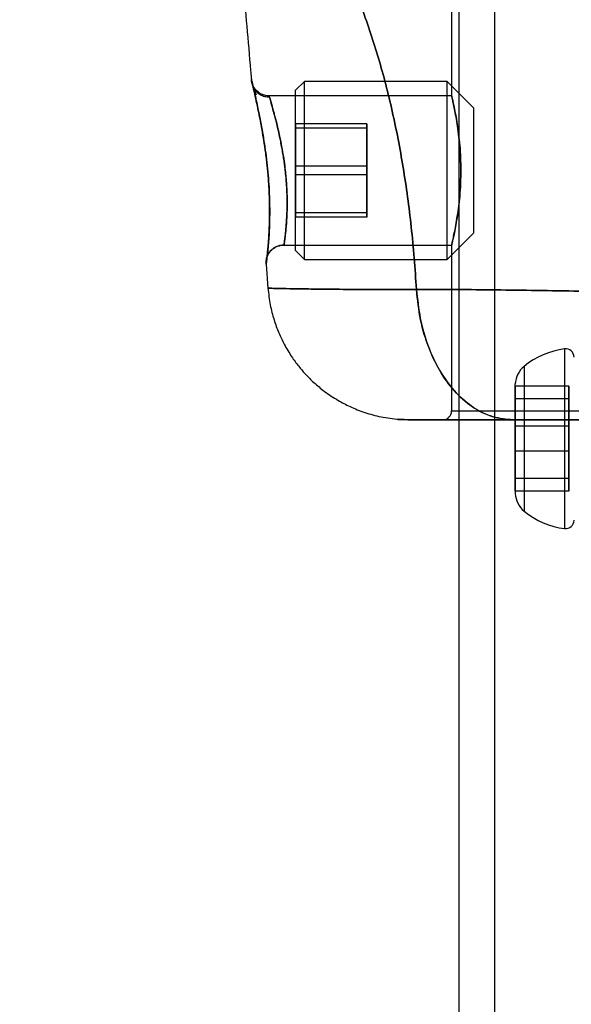
# Model space of a CAD drawing. Units: millimetres. Extents: x 19001 to 24776, y 31768 to 38459.
# Drawn here: x 20501 to 20532, y 35627 to 35683 of the extents above; entities that cross this region are included whole.
import ezdxf

# ---------------------------------------------------------------- set-up
doc = ezdxf.new("R2010")
doc.units = ezdxf.units.MM
doc.header["$LTSCALE"] = 200
doc.layers.add('OTWORY_MONTAŻOWE', color=1, linetype='Continuous')

msp = doc.modelspace()

# ---------------------------------------------------------------- linework, layer by layer
at = {"color": 7, "linetype": 'Continuous', "lineweight": 25}
for p, q in [((20524.925, 35688.602), (20524.925, 35678.285)), ((20525.325, 35687.152), (20525.325, 35087.152)), ((20527.325, 35687.152), (20527.325, 35087.152)), ((20516.675, 35679.102), (20516.175, 35678.602)), ((20524.675, 35679.102), (20516.675, 35679.102)), ((20516.675, 35669.102), (20516.675, 35679.101)), ((20526.175, 35677.602), (20524.675, 35679.102)), ((20524.675, 35669.102), (20524.675, 35679.101)), ((20516.175, 35669.602), (20516.175, 35678.602)), ((20524.927, 35678.29), (20514.66, 35678.29)), ((20526.175, 35670.602), (20526.175, 35677.602)), ((20516.175, 35674.347), (20516.175, 35676.716)), ((20520.175, 35676.716), (20516.175, 35676.716)), ((20516.175, 35676.716), (20516.175, 35676.471)), ((20520.175, 35676.471), (20516.175, 35676.471)), ((20516.175, 35676.471), (20516.175, 35673.858)), ((20520.175, 35676.716), (20520.175, 35676.471)), ((20520.175, 35674.347), (20520.175, 35676.716)), ((20520.175, 35676.471), (20520.175, 35673.858)), ((20516.175, 35671.734), (20516.175, 35674.347)), ((20520.175, 35674.347), (20516.175, 35674.347)), ((20520.175, 35671.734), (20520.175, 35674.347)), ((20516.175, 35673.858), (20516.175, 35671.489)), ((20520.175, 35673.858), (20516.175, 35673.858)), ((20520.175, 35673.858), (20520.175, 35671.489)), ((20520.175, 35671.734), (20516.175, 35671.734)), ((20516.175, 35671.489), (20516.175, 35671.734)), ((20520.175, 35671.489), (20516.175, 35671.489)), ((20520.175, 35671.489), (20520.175, 35671.734)), ((20524.675, 35669.102), (20526.175, 35670.602)), ((20515.517, 35669.914), (20524.927, 35669.914)), ((20524.925, 35669.92), (20524.925, 35660.602)), ((20516.175, 35669.602), (20516.675, 35669.102)), ((20514.52, 35668.835), (20514.623, 35667.497)), ((20514.523, 35668.925), (20514.524, 35668.85)), ((20516.675, 35669.102), (20524.675, 35669.102)), ((20531.269, 35664.088), (20531.269, 35654.002)), ((20531.269, 35664.088), (20531.269, 35654.002)), ((20528.997, 35663.105), (20528.997, 35654.982)), ((20528.997, 35663.105), (20528.997, 35654.982)), ((20528.497, 35661.286), (20528.497, 35662.119)), ((20528.497, 35661.286), (20528.497, 35662.119)), ((20528.497, 35661.286), (20528.497, 35661.989)), ((20528.497, 35659.748), (20528.497, 35661.989)), ((20528.497, 35661.989), (20528.497, 35659.748)), ((20531.497, 35661.989), (20528.497, 35661.989)), ((20528.497, 35659.748), (20528.497, 35661.989)), ((20531.497, 35661.989), (20531.497, 35659.748)), ((20531.497, 35661.286), (20531.497, 35661.989)), ((20528.497, 35658.342), (20528.497, 35661.286)), ((20528.497, 35661.286), (20528.497, 35658.342)), ((20531.497, 35661.286), (20528.497, 35661.286)), ((20528.497, 35661.286), (20528.497, 35658.342)), ((20531.497, 35658.342), (20531.497, 35661.286)), ((20524.925, 35660.602), (20559.413, 35660.602)), ((20522.599, 35660.102), (20521.954, 35660.138)), ((20528.497, 35656.804), (20528.497, 35659.748)), ((20531.497, 35659.748), (20528.497, 35659.748)), ((20528.497, 35659.748), (20528.497, 35656.804)), ((20528.497, 35656.804), (20528.497, 35659.748)), ((20531.497, 35659.748), (20531.497, 35656.804)), ((20528.497, 35656.101), (20528.497, 35658.342)), ((20528.497, 35658.342), (20528.497, 35656.101)), ((20531.497, 35658.342), (20528.497, 35658.342)), ((20528.497, 35658.342), (20528.497, 35656.101)), ((20531.497, 35656.101), (20531.497, 35658.342)), ((20528.497, 35656.804), (20528.497, 35656.101)), ((20528.497, 35656.804), (20528.497, 35655.971)), ((20531.497, 35656.804), (20528.497, 35656.804)), ((20528.497, 35656.804), (20528.497, 35655.971)), ((20531.497, 35656.804), (20531.497, 35656.101)), ((20531.497, 35656.101), (20528.497, 35656.101))]:
    msp.add_line(p, q, dxfattribs=at)
for centre, radius, start, end in [((20531.797, 35659.74), 4.38, 96.9281, 129.7374), ((20531.797, 35659.74), 4.38, 96.9281, 129.7374), ((20531.326, 35663.62), 0.471, 0, 96.9281), ((20531.326, 35663.62), 0.471, 0, 96.9281), ((20529.888, 35662.037), 1.393, 129.7374, 176.5839), ((20529.888, 35662.037), 1.393, 129.7374, 176.5839), ((20524.425, 35660.602), 0.5, 270, 0), ((20529.888, 35656.053), 1.393, 183.4161, 230.2626), ((20529.888, 35656.053), 1.393, 183.4161, 230.2626), ((20531.797, 35658.35), 4.38, 230.2626, 263.0719), ((20531.797, 35658.35), 4.38, 230.2626, 263.0719), ((20531.326, 35654.47), 0.471, 263.0719, 0), ((20531.326, 35654.47), 0.471, 263.0719, 0)]:
    msp.add_arc(centre, radius, start, end, dxfattribs=at)
for points, knots in [([(20512.263, 35694.326), (20512.316, 35693.845), (20512.429, 35692.812), (20512.6, 35691.15), (20512.789, 35689.254), (20512.994, 35687.099), (20513.202, 35684.821), (20513.414, 35682.429), (20513.573, 35680.575), (20513.666, 35679.475), (20513.689, 35679.204)], [0, 0, 0, 0, 0.0955552, 0.2050776, 0.3300329, 0.4719753, 0.6325482, 0.7818378, 0.9463163, 1, 1, 1, 1]), ([(20516.16, 35690.476), (20516.639, 35689.741), (20517.596, 35688.269), (20518.837, 35685.818), (20519.93, 35683.2), (20520.859, 35680.395), (20521.631, 35677.41), (20522.24, 35674.244), (20522.701, 35670.899), (20522.871, 35668.597), (20522.957, 35667.422)], [0, 0, 0, 0, 0.117567, 0.235221, 0.354041, 0.475074, 0.599312, 0.727673, 0.860987, 1, 1, 1, 1]), ([(20522.957, 35667.422), (20522.871, 35668.597), (20522.701, 35670.899), (20522.24, 35674.244), (20521.631, 35677.41), (20520.859, 35680.395), (20519.93, 35683.2), (20518.837, 35685.818), (20517.596, 35688.269), (20516.639, 35689.741), (20516.16, 35690.476)], [0, 0, 0, 0, 0.139013, 0.272327, 0.400688, 0.524926, 0.645959, 0.764779, 0.882433, 1, 1, 1, 1]), ([(20514.685, 35678.29), (20514.667, 35678.291), (20514.598, 35678.292), (20514.452, 35678.312), (20514.263, 35678.375), (20514.067, 35678.493), (20513.892, 35678.663), (20513.742, 35678.905), (20513.707, 35679.102), (20513.688, 35679.207)], [0, 0, 0, 0, 0.036386, 0.138501, 0.297518, 0.435371, 0.598403, 0.786632, 1, 1, 1, 1]), ([(20513.688, 35679.207), (20513.696, 35679.177), (20513.711, 35679.119), (20513.821, 35678.66), (20513.981, 35677.962), (20514.112, 35677.321), (20514.177, 35677.001)], [0, 0, 0, 0, 0.2514, 0.502308, 0.751671, 1, 1, 1, 1]), ([(20514.175, 35677.001), (20514.11, 35677.322), (20513.98, 35677.966), (20513.819, 35678.658), (20513.71, 35679.12), (20513.695, 35679.178), (20513.688, 35679.207)], [0, 0, 0, 0, 0.248621, 0.498807, 0.749307, 1, 1, 1, 1]), ([(20513.713, 35679.105), (20513.736, 35678.978), (20513.782, 35678.729), (20513.889, 35678.363), (20513.942, 35678.183)], [0, 0, 0, 0, 0.508868, 1, 1, 1, 1]), ([(20513.714, 35679.051), (20513.716, 35679.041), (20513.721, 35679.02), (20513.758, 35678.865), (20513.809, 35678.644), (20513.873, 35678.367), (20513.943, 35678.056), (20514.018, 35677.711), (20514.104, 35677.297), (20514.209, 35676.763), (20514.328, 35676.093), (20514.441, 35675.366), (20514.539, 35674.602), (20514.617, 35673.82), (20514.672, 35673.042), (20514.698, 35672.295), (20514.7, 35671.678), (20514.69, 35671.182), (20514.674, 35670.758), (20514.651, 35670.357), (20514.623, 35669.973), (20514.591, 35669.628), (20514.559, 35669.318), (20514.544, 35669.196), (20514.537, 35669.131)], [0, 0, 0, 0, 0.048624, 0.098523, 0.142574, 0.180727, 0.222563, 0.256242, 0.289692, 0.34086, 0.393006, 0.445178, 0.497319, 0.549456, 0.601511, 0.653398, 0.704202, 0.73743, 0.770847, 0.812354, 0.850361, 0.894302, 0.944188, 1, 1, 1, 1]), ([(20513.972, 35678.322), (20513.918, 35678.47), (20513.808, 35678.772), (20513.763, 35678.898), (20513.741, 35678.962)], [0, 0, 0, 0, 0.492254, 1, 1, 1, 1]), ([(20514.718, 35678.209), (20514.624, 35678.215), (20514.436, 35678.226), (20514.177, 35678.341), (20513.954, 35678.514), (20513.859, 35678.672), (20513.811, 35678.752)], [0, 0, 0, 0, 0.249975, 0.499986, 0.750046, 1, 1, 1, 1]), ([(20513.839, 35678.554), (20513.879, 35678.378), (20513.956, 35678.041), (20514.114, 35677.297), (20514.266, 35676.496), (20514.402, 35675.683), (20514.51, 35674.908), (20514.59, 35674.2), (20514.644, 35673.58), (20514.679, 35673.027), (20514.7, 35672.487), (20514.707, 35671.912), (20514.7, 35671.292), (20514.675, 35670.66), (20514.637, 35670.056), (20514.592, 35669.545), (20514.55, 35669.187), (20514.544, 35669.149), (20514.541, 35669.13)], [0, 0, 0, 0, 0.087074, 0.167095, 0.239722, 0.305165, 0.36368, 0.4154, 0.460347, 0.498587, 0.536945, 0.581938, 0.633745, 0.692522, 0.758388, 0.831545, 0.912343, 1, 1, 1, 1]), ([(20515.517, 35669.914), (20515.517, 35669.916), (20515.518, 35669.921), (20515.524, 35669.955), (20515.534, 35670.015), (20515.547, 35670.107), (20515.564, 35670.228), (20515.586, 35670.396), (20515.611, 35670.618), (20515.636, 35670.881), (20515.661, 35671.206), (20515.683, 35671.588), (20515.697, 35672.052), (20515.699, 35672.613), (20515.679, 35673.166), (20515.636, 35673.709), (20515.597, 35674.082), (20515.554, 35674.424), (20515.51, 35674.734), (20515.459, 35675.056), (20515.4, 35675.39), (20515.338, 35675.712), (20515.264, 35676.068), (20515.182, 35676.435), (20515.098, 35676.783), (20515.01, 35677.13), (20514.923, 35677.458), (20514.84, 35677.756), (20514.761, 35678.03), (20514.712, 35678.198), (20514.688, 35678.279), (20514.686, 35678.287), (20514.685, 35678.29)], [0, 0, 0, 0, 0.0220023, 0.0454916, 0.0704707, 0.0969418, 0.124907, 0.1508389, 0.1872439, 0.2234004, 0.2496254, 0.2958124, 0.3373823, 0.3743497, 0.4365108, 0.4671868, 0.4990721, 0.5215034, 0.5452754, 0.5703934, 0.5968616, 0.6246838, 0.6495028, 0.6873658, 0.7227919, 0.7501083, 0.7959997, 0.8377456, 0.8753795, 0.9386858, 0.969588, 1, 1, 1, 1]), ([(20514.685, 35678.29), (20514.689, 35678.276), (20514.696, 35678.253), (20514.735, 35678.115), (20514.771, 35677.99), (20514.811, 35677.85), (20514.853, 35677.703), (20514.903, 35677.525), (20514.961, 35677.313), (20515.025, 35677.074), (20515.099, 35676.783), (20515.182, 35676.439), (20515.265, 35676.068), (20515.353, 35675.643), (20515.44, 35675.176), (20515.525, 35674.638), (20515.606, 35674.015), (20515.659, 35673.433), (20515.687, 35672.898), (20515.697, 35672.547), (20515.699, 35672.238), (20515.695, 35671.964), (20515.687, 35671.687), (20515.675, 35671.41), (20515.658, 35671.151), (20515.636, 35670.881), (20515.61, 35670.62), (20515.584, 35670.396), (20515.553, 35670.158), (20515.525, 35669.958), (20515.519, 35669.928), (20515.517, 35669.914)], [0, 0, 0, 0, 0.061776, 0.093205, 0.124997, 0.146678, 0.170017, 0.195021, 0.221693, 0.250039, 0.276355, 0.312812, 0.349642, 0.375567, 0.421004, 0.462767, 0.500877, 0.563625, 0.594802, 0.625849, 0.648004, 0.671552, 0.696498, 0.722845, 0.750598, 0.775856, 0.813103, 0.848624, 0.875567, 0.941203, 1, 1, 1, 1]), ([(20525.44, 35674.309), (20525.435, 35674.538), (20525.423, 35675.001), (20525.373, 35675.664), (20525.303, 35676.29), (20525.22, 35676.852), (20525.132, 35677.346), (20525.05, 35677.749), (20524.982, 35678.052), (20524.938, 35678.24), (20524.921, 35678.31), (20524.932, 35678.262), (20524.971, 35678.101), (20525.031, 35677.834), (20525.109, 35677.464), (20525.195, 35677.001), (20525.281, 35676.449), (20525.357, 35675.83), (20525.413, 35675.153), (20525.443, 35674.458), (20525.443, 35673.752), (20525.414, 35673.071), (20525.361, 35672.415), (20525.288, 35671.81), (20525.204, 35671.259), (20525.117, 35670.783), (20525.037, 35670.394), (20524.973, 35670.113), (20524.933, 35669.944), (20524.921, 35669.895), (20524.937, 35669.964), (20524.98, 35670.143), (20525.044, 35670.429), (20525.123, 35670.814), (20525.21, 35671.296), (20525.295, 35671.858), (20525.368, 35672.493), (20525.433, 35673.309), (20525.438, 35673.931), (20525.44, 35674.309)], [0, 0, 0, 0, 0.0260145, 0.0527992, 0.0788092, 0.1055465, 0.1320499, 0.1593087, 0.1859996, 0.2134987, 0.2395946, 0.2664749, 0.2921353, 0.318522, 0.3445343, 0.3712656, 0.3979043, 0.4253158, 0.4519018, 0.4793002, 0.5051876, 0.5318423, 0.5574903, 0.5838514, 0.6100737, 0.6370263, 0.6637548, 0.6912759, 0.7176648, 0.7448576, 0.7706122, 0.7971146, 0.8228964, 0.8493914, 0.8758055, 0.9029657, 0.929691, 0.9572211, 1, 1, 1, 1]), ([(20514.52, 35668.838), (20514.526, 35668.873), (20514.534, 35668.927), (20514.574, 35669.25), (20514.608, 35669.577), (20514.644, 35669.992), (20514.678, 35670.479), (20514.704, 35671.031), (20514.718, 35671.636), (20514.716, 35672.286), (20514.694, 35672.969), (20514.647, 35673.673), (20514.58, 35674.384), (20514.495, 35675.084), (20514.363, 35675.996), (20514.25, 35676.598), (20514.175, 35677.001)], [0, 0, 0, 0, 0.12772, 0.191616, 0.255084, 0.318173, 0.380941, 0.443367, 0.505415, 0.567109, 0.628606, 0.690186, 0.751966, 0.813886, 0.875851, 1, 1, 1, 1]), ([(20514.177, 35677.001), (20514.215, 35676.802), (20514.289, 35676.41), (20514.398, 35675.761), (20514.497, 35675.084), (20514.582, 35674.382), (20514.648, 35673.672), (20514.693, 35672.968), (20514.717, 35672.283), (20514.721, 35671.631), (20514.708, 35671.023), (20514.681, 35670.472), (20514.646, 35669.987), (20514.608, 35669.578), (20514.573, 35669.252), (20514.533, 35668.928), (20514.525, 35668.874), (20514.52, 35668.838)], [0, 0, 0, 0, 0.062901, 0.124555, 0.186648, 0.248191, 0.310148, 0.371563, 0.433039, 0.494951, 0.556967, 0.619403, 0.682067, 0.745518, 0.808791, 0.872741, 1, 1, 1, 1]), ([(20514.52, 35668.838), (20514.519, 35668.906), (20514.517, 35669.044), (20514.567, 35669.245), (20514.654, 35669.433), (20514.778, 35669.599), (20514.934, 35669.735), (20515.114, 35669.837), (20515.311, 35669.902), (20515.448, 35669.91), (20515.517, 35669.914)], [0, 0, 0, 0, 0.124979, 0.250011, 0.374993, 0.499925, 0.625002, 0.75004, 0.875014, 1, 1, 1, 1]), ([(20514.537, 35669.132), (20514.55, 35669.196), (20514.572, 35669.307), (20514.66, 35669.469), (20514.746, 35669.578), (20514.814, 35669.647), (20514.915, 35669.739), (20515.07, 35669.84), (20515.301, 35669.921), (20515.449, 35669.93), (20515.53, 35669.935)], [0, 0, 0, 0, 0.202536, 0.358383, 0.472433, 0.515702, 0.551143, 0.727399, 0.851712, 1, 1, 1, 1]), ([(20514.524, 35669.034), (20514.523, 35669.023), (20514.521, 35669.002), (20514.527, 35669.031), (20514.53, 35669.045)], [0, 0, 0, 0, 0.497582, 1, 1, 1, 1]), ([(20514.537, 35669.13), (20514.532, 35669.08), (20514.524, 35669.009), (20514.523, 35668.944), (20514.523, 35668.925)], [0, 0, 0, 0, 0.694676, 1, 1, 1, 1]), ([(20522.957, 35667.422), (20522.315, 35667.421), (20521.032, 35667.419), (20519.372, 35667.425), (20517.93, 35667.438), (20516.737, 35667.453), (20515.8, 35667.469), (20515.126, 35667.482), (20514.717, 35667.491), (20514.577, 35667.495), (20514.71, 35667.491), (20515.116, 35667.482), (20515.788, 35667.469), (20516.722, 35667.453), (20517.913, 35667.438), (20519.359, 35667.426), (20521.025, 35667.419), (20522.314, 35667.421), (20522.957, 35667.422)], [0, 0, 0, 0, 0.062733, 0.125473, 0.187982, 0.2503, 0.312624, 0.375021, 0.437379, 0.499556, 0.561549, 0.623799, 0.686276, 0.74874, 0.811229, 0.874009, 0.937092, 1, 1, 1, 1]), ([(20514.622, 35667.493), (20514.657, 35667.18), (20514.723, 35666.581), (20514.942, 35665.743), (20515.211, 35665.007), (20515.54, 35664.315), (20515.914, 35663.689), (20516.312, 35663.145), (20516.707, 35662.682), (20517.157, 35662.226), (20517.738, 35661.731), (20518.413, 35661.27), (20519.162, 35660.867), (20519.958, 35660.539), (20520.864, 35660.27), (20521.514, 35660.184), (20521.853, 35660.138)], [0, 0, 0, 0, 0.0842406, 0.1612891, 0.2311631, 0.2938683, 0.3663211, 0.4260268, 0.4741882, 0.5292265, 0.5972871, 0.6783585, 0.7477495, 0.8245005, 0.9085935, 1, 1, 1, 1]), ([(20561.394, 35667.422), (20560.732, 35667.422), (20559.413, 35667.423), (20557.244, 35667.405), (20554.965, 35667.374), (20552.57, 35667.335), (20550.076, 35667.294), (20547.498, 35667.259), (20544.858, 35667.234), (20542.183, 35667.226), (20539.51, 35667.234), (20536.872, 35667.258), (20534.296, 35667.294), (20531.801, 35667.335), (20529.401, 35667.374), (20527.115, 35667.404), (20524.941, 35667.423), (20523.62, 35667.422), (20522.957, 35667.422)], [0, 0, 0, 0, 0.062451, 0.124445, 0.186377, 0.248448, 0.310778, 0.373443, 0.436474, 0.499821, 0.563136, 0.626074, 0.688657, 0.751006, 0.813204, 0.875314, 0.937474, 1, 1, 1, 1]), ([(20522.957, 35667.422), (20523.619, 35667.422), (20524.938, 35667.423), (20527.107, 35667.405), (20529.386, 35667.374), (20531.781, 35667.335), (20534.275, 35667.294), (20536.852, 35667.259), (20539.493, 35667.234), (20542.167, 35667.226), (20544.841, 35667.234), (20547.479, 35667.258), (20550.055, 35667.294), (20552.55, 35667.335), (20554.95, 35667.374), (20557.236, 35667.404), (20559.41, 35667.423), (20560.731, 35667.422), (20561.394, 35667.422)], [0, 0, 0, 0, 0.0624512, 0.1244449, 0.1863769, 0.248448, 0.3107777, 0.3734432, 0.4364736, 0.4998211, 0.5631359, 0.6260745, 0.6886574, 0.7510056, 0.8132041, 0.875314, 0.937474, 1, 1, 1, 1]), ([(20522.957, 35667.422), (20523.012, 35666.872), (20523.122, 35665.774), (20523.575, 35664.232), (20524.219, 35662.857), (20525.058, 35661.686), (20526.064, 35660.801), (20527.192, 35660.216), (20527.982, 35660.14), (20528.377, 35660.102)], [0, 0, 0, 0, 0.139982, 0.279961, 0.420038, 0.560081, 0.706685, 0.853363, 1, 1, 1, 1]), ([(20528.377, 35660.102), (20528, 35660.137), (20527.246, 35660.206), (20526.164, 35660.741), (20525.176, 35661.561), (20524.313, 35662.695), (20523.625, 35664.09), (20523.134, 35665.696), (20523.016, 35666.846), (20522.957, 35667.422)], [0, 0, 0, 0, 0.139995, 0.280031, 0.420003, 0.560024, 0.706755, 0.853379, 1, 1, 1, 1]), ([(20521.846, 35660.139), (20521.926, 35660.133), (20522.087, 35660.122), (20522.578, 35660.111), (20523.224, 35660.104), (20523.807, 35660.103), (20524.096, 35660.102)], [0, 0, 0, 0, 0.252949, 0.5043, 0.753686, 1, 1, 1, 1]), ([(20521.857, 35660.138), (20521.943, 35660.132), (20522.115, 35660.122), (20522.68, 35660.111), (20523.437, 35660.104), (20524.131, 35660.103), (20524.476, 35660.102)], [0, 0, 0, 0, 0.253741, 0.505539, 0.754465, 1, 1, 1, 1]), ([(20528.377, 35660.102), (20527.935, 35660.102), (20527.047, 35660.102), (20525.9, 35660.102), (20524.899, 35660.102), (20524.072, 35660.102), (20523.42, 35660.102), (20522.951, 35660.102), (20522.665, 35660.102), (20522.567, 35660.102), (20522.66, 35660.102), (20522.944, 35660.102), (20523.412, 35660.102), (20524.063, 35660.102), (20524.889, 35660.102), (20525.892, 35660.102), (20527.042, 35660.102), (20527.933, 35660.102), (20528.377, 35660.102)], [0, 0, 0, 0, 0.062123, 0.124682, 0.186998, 0.249245, 0.311536, 0.374304, 0.437043, 0.499552, 0.561914, 0.624514, 0.687361, 0.749793, 0.812348, 0.874802, 0.937641, 1, 1, 1, 1]), ([(20524.425, 35660.102), (20524.44, 35660.102), (20524.468, 35660.102), (20524.704, 35660.102), (20525.089, 35660.102), (20525.654, 35660.102), (20526.387, 35660.102), (20527.3, 35660.102), (20528.373, 35660.102), (20529.602, 35660.102), (20530.964, 35660.102), (20532.435, 35660.102), (20533.996, 35660.102), (20535.782, 35660.102), (20537.792, 35660.102), (20539.988, 35660.102), (20541.995, 35660.102), (20543.799, 35660.102), (20545.442, 35660.102), (20547.088, 35660.102), (20548.742, 35660.102), (20550.354, 35660.102), (20551.916, 35660.102), (20553.387, 35660.102), (20554.749, 35660.102), (20555.977, 35660.102), (20557.051, 35660.102), (20557.963, 35660.102), (20558.776, 35660.102), (20559.425, 35660.102), (20559.836, 35660.102), (20559.958, 35660.102), (20559.876, 35660.102), (20559.649, 35660.102), (20559.261, 35660.102), (20558.697, 35660.102), (20557.963, 35660.102), (20557.051, 35660.102), (20555.977, 35660.102), (20554.749, 35660.102), (20553.387, 35660.102), (20551.916, 35660.102), (20550.355, 35660.102), (20548.568, 35660.102), (20546.559, 35660.102), (20544.363, 35660.102), (20542.355, 35660.102), (20540.552, 35660.102), (20538.909, 35660.102), (20537.263, 35660.102), (20535.609, 35660.102), (20533.996, 35660.102), (20532.435, 35660.102), (20530.964, 35660.102), (20529.602, 35660.102), (20528.373, 35660.102), (20527.3, 35660.102), (20526.388, 35660.102), (20525.574, 35660.102), (20524.929, 35660.102), (20524.503, 35660.102), (20524.451, 35660.102), (20524.425, 35660.102)], [0, 0, 0, 0, 0.014562, 0.029126, 0.044561, 0.060001, 0.076079, 0.092163, 0.108583, 0.125009, 0.141429, 0.157855, 0.173933, 0.190016, 0.210584, 0.230592, 0.25, 0.264561, 0.279126, 0.294561, 0.310001, 0.326079, 0.342163, 0.358583, 0.375009, 0.391429, 0.407855, 0.423933, 0.440016, 0.460584, 0.480592, 0.5, 0.514561, 0.529126, 0.544561, 0.560001, 0.576079, 0.592163, 0.608583, 0.625009, 0.641429, 0.657855, 0.673933, 0.690016, 0.710584, 0.730592, 0.75, 0.764561, 0.779126, 0.794561, 0.810001, 0.826079, 0.842163, 0.858583, 0.875009, 0.891429, 0.907855, 0.923933, 0.940016, 0.960584, 0.980593, 1, 1, 1, 1]), ([(20528.377, 35660.102), (20529.014, 35660.102), (20530.294, 35660.102), (20532.45, 35660.102), (20534.741, 35660.102), (20537.146, 35660.102), (20539.636, 35660.102), (20542.169, 35660.102), (20544.702, 35660.102), (20547.191, 35660.102), (20549.598, 35660.102), (20551.892, 35660.102), (20554.052, 35660.102), (20555.335, 35660.102), (20555.974, 35660.102)], [0, 0, 0, 0, 0.082984, 0.16669, 0.249835, 0.333169, 0.416332, 0.499792, 0.583245, 0.666387, 0.74967, 0.832925, 0.916873, 1, 1, 1, 1]), ([(20555.974, 35660.102), (20555.337, 35660.102), (20554.057, 35660.102), (20551.901, 35660.102), (20549.61, 35660.102), (20547.205, 35660.102), (20544.715, 35660.102), (20542.182, 35660.102), (20539.649, 35660.102), (20537.159, 35660.102), (20534.753, 35660.102), (20532.459, 35660.102), (20530.299, 35660.102), (20529.015, 35660.102), (20528.377, 35660.102)], [0, 0, 0, 0, 0.082984, 0.16669, 0.249835, 0.333169, 0.416332, 0.499792, 0.583245, 0.666387, 0.74967, 0.832925, 0.916873, 1, 1, 1, 1])]:
    msp.add_open_spline(points, degree=3, knots=knots, dxfattribs=at)
at = {"layer": 'OTWORY_MONTAŻOWE'}
msp.add_circle((20542.718, 35737.277), 200, dxfattribs=at)

doc.saveas('drawing.dxf')
